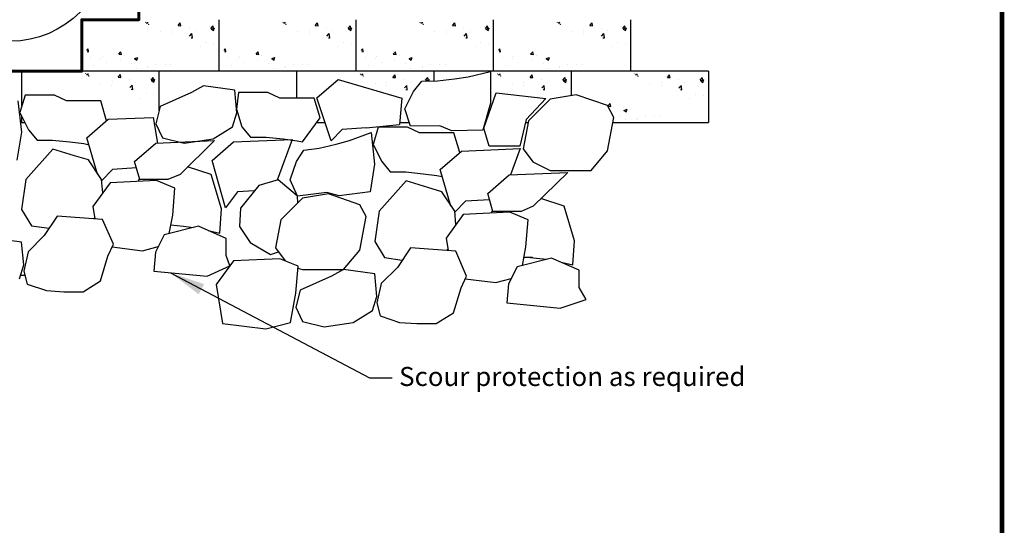
# Model space of a CAD drawing. Units: inches. Extents: x -12274 to 4983, y -1079 to 3884.
# Drawn here: x -5628 to -5348, y 2840 to 2983 of the extents above; entities that cross this region are included whole.
import ezdxf

# ---------------------------------------------------------------- set-up
doc = ezdxf.new("R2010")
doc.units = ezdxf.units.IN
doc.header["$LTSCALE"] = 0.5
doc.header["$MEASUREMENT"] = 0
doc.linetypes.add('HIDDEN', pattern=[0.375, 0.25, -0.125])
doc.layers.get('0').update_dxf_attribs({"lineweight": 0})
for name, color, linetype in [('BLKOL', 3, 'Continuous'), ('MISC_OBJECTS', 6, 'Continuous'), ('NEW', 5, 'Continuous'), ('RIP_RAP', 4, 'Continuous'), ('T120', 2, 'Continuous'), ('WALL', 7, 'Continuous')]:
    doc.layers.add(name, color=color, linetype=linetype)
doc.styles.add('CGothic', font='GOTHIC.TTF', dxfattribs={"height": 0.07813})
doc.dimstyles.new('CGOTHIC', dxfattribs={"dimtxt": 1.25, "dimasz": 1.25, "dimexe": 0.5, "dimexo": 0.5, "dimgap": 0.5, "dimtad": 0, "dimtih": 1, "dimtoh": 1, "dimzin": 0, "dimdsep": 46, "dimtxsty": 'CGothic', "dimcen": 0.09, "dimclrd": 256, "dimclre": 256, "dimclrt": 256, "dimadec": 0, "dimazin": 0, "dimtfac": 1, "dimtofl": 0, "dimtmove": 0, "dimatfit": 3, "dimfxl": 1, "dimtolj": 1, "dimtzin": 0, "dimarcsym": 0})

msp = doc.modelspace()

# ---------------------------------------------------------------- hatches: boundary and pattern name
at = {"layer": 'BLKOL', "linetype": 'Continuous'}
h = msp.add_hatch(dxfattribs=at)
h.set_pattern_fill('AR-CONC', scale=1.301704, style=0)
h.set_pattern_definition([(50, (-7484.911, 2935.997), (9.336605, -0.816847), [0.97628, -10.73906]), (355, (-7484.911, 2935.997), (-1.80613, 9.791316), [0.781022, -8.591247]), (100.4514, (-7484.133, 2935.929), (7.53048, 8.974462), [0.82971, -9.126795]), (46.1842, (-7484.911, 2938.601), (13.89232, -2.15457), [1.46442, -16.10859]), (96.6356, (-7483.753, 2938.421), (12.16654, 12.68013), [1.24456, -13.69019]), (351.1842, (-7484.911, 2938.6), (12.16653, 12.68014), [1.17153, -12.88687]), (21, (-7483.6094, 2937.95), (7.769963, -5.240906), [0.97628, -10.73906]), (326, (-7483.609, 2937.95), (3.167246, 9.439308), [0.781022, -8.591247]), (71.4514, (-7482.962, 2937.513), (10.93721, 4.198393), [0.82971, -9.126795]), (37.5, (-7484.911, 2935.9973), (0.1582853, 4.333293), [0, -8.48711, 0, -8.721417, 0, -8.62379]), (7.5, (-7484.911, 2935.9973), (3.424387, 5.134073), [0, -4.97251, 0, -8.291855, 0, -3.286803]), (327.5, (-7487.814, 2935.9973), (6.948788, -0.2935977), [0, -3.25426, 0, -10.153292, 0, -13.472637]), (317.5, (-7489.1156, 2935.997), (7.591358, 1.30307), [0, -4.230538, 0, -6.742827, 0, -9.567525])])
h.paths.add_polyline_path([(-5609.479, 2976.795), (-5607.762, 2972.37), (-5609.594, 2969.198), (-5588.451, 2969.198), (-5583.439, 2970.637)])
h.paths.add_polyline_path([(-5571.821, 2982.383), (-5591.958, 2982.498), (-5585.332, 2977.837), (-5580.94, 2980.372), (-5574.501, 2973.002), (-5571.821, 2974.55)])
h = msp.add_hatch(dxfattribs=at)
h.set_pattern_fill('AR-CONC', scale=1.301704, style=0)
h.set_pattern_definition([(50, (-7445.86, 2935.997), (9.336605, -0.816847), [0.97628, -10.73906]), (355, (-7445.86, 2935.997), (-1.80613, 9.791316), [0.781022, -8.591247]), (100.4514, (-7445.082, 2935.929), (7.53048, 8.974462), [0.82971, -9.126795]), (46.1842, (-7445.86, 2938.601), (13.89232, -2.15457), [1.46442, -16.10859]), (96.6356, (-7444.702, 2938.421), (12.16654, 12.68013), [1.24456, -13.69019]), (351.1842, (-7445.86, 2938.6), (12.16653, 12.68014), [1.17153, -12.88687]), (21, (-7444.558, 2937.95), (7.769963, -5.240906), [0.97628, -10.73906]), (326, (-7444.558, 2937.95), (3.167246, 9.439308), [0.781022, -8.591247]), (71.4514, (-7443.911, 2937.513), (10.93721, 4.198393), [0.82971, -9.126795]), (37.5, (-7445.86, 2935.9973), (0.1582853, 4.333293), [0, -8.48711, 0, -8.721417, 0, -8.62379]), (7.5, (-7445.86, 2935.9973), (3.424387, 5.134073), [0, -4.97251, 0, -8.291855, 0, -3.286803]), (327.5, (-7448.7628, 2935.9973), (6.948788, -0.2935977), [0, -3.25426, 0, -10.153292, 0, -13.472637]), (317.5, (-7450.0645, 2935.997), (7.591358, 1.30307), [0, -4.230538, 0, -6.742827, 0, -9.567525])])
h.paths.add_polyline_path([(-5570.428, 2976.795), (-5568.711, 2972.37), (-5570.543, 2969.198), (-5549.4, 2969.198), (-5544.387, 2970.637)])
h.paths.add_polyline_path([(-5532.77, 2982.383), (-5552.906, 2982.498), (-5546.281, 2977.837), (-5541.889, 2980.372), (-5535.45, 2973.002), (-5532.77, 2974.55)])
h = msp.add_hatch(dxfattribs=at)
h.set_pattern_fill('AR-CONC', scale=1.301704, style=0)
h.set_pattern_definition([(50, (-7406.809, 2935.997), (9.336605, -0.816847), [0.97628, -10.73906]), (355, (-7406.809, 2935.997), (-1.80613, 9.791316), [0.781022, -8.591247]), (100.4514, (-7406.031, 2935.929), (7.53048, 8.974462), [0.82971, -9.126795]), (46.1842, (-7406.809, 2938.601), (13.89232, -2.15457), [1.46442, -16.10859]), (96.6356, (-7405.651, 2938.421), (12.16654, 12.68013), [1.24456, -13.69019]), (351.1842, (-7406.809, 2938.6), (12.16653, 12.68014), [1.17153, -12.88687]), (21, (-7405.507, 2937.95), (7.769963, -5.240906), [0.97628, -10.73906]), (326, (-7405.507, 2937.95), (3.167246, 9.439308), [0.781022, -8.591247]), (71.4514, (-7404.86, 2937.513), (10.93721, 4.198393), [0.82971, -9.126795]), (37.5, (-7406.809, 2935.9973), (0.1582853, 4.333293), [0, -8.48711, 0, -8.721417, 0, -8.62379]), (7.5, (-7406.809, 2935.9973), (3.424387, 5.134073), [0, -4.97251, 0, -8.291855, 0, -3.286803]), (327.5, (-7409.7117, 2935.9973), (6.948788, -0.2935977), [0, -3.25426, 0, -10.153292, 0, -13.472637]), (317.5, (-7411.0134, 2935.997), (7.591358, 1.30307), [0, -4.230538, 0, -6.742827, 0, -9.567525])])
h.paths.add_polyline_path([(-5531.377, 2976.795), (-5529.66, 2972.37), (-5531.492, 2969.198), (-5510.349, 2969.198), (-5505.336, 2970.637)])
h.paths.add_polyline_path([(-5493.719, 2982.383), (-5513.855, 2982.498), (-5507.23, 2977.837), (-5502.838, 2980.372), (-5496.399, 2973.002), (-5493.719, 2974.55)])
h = msp.add_hatch(dxfattribs=at)
h.set_pattern_fill('AR-CONC', scale=1.301704, style=0)
h.set_pattern_definition([(50, (-7367.758, 2935.997), (9.336605, -0.816847), [0.97628, -10.73906]), (355, (-7367.758, 2935.997), (-1.80613, 9.791316), [0.781022, -8.591247]), (100.4514, (-7366.98, 2935.929), (7.53048, 8.974462), [0.82971, -9.126795]), (46.1842, (-7367.758, 2938.601), (13.89232, -2.15457), [1.46442, -16.10859]), (96.6356, (-7366.6, 2938.421), (12.16654, 12.68013), [1.24456, -13.69019]), (351.1842, (-7367.758, 2938.6), (12.16653, 12.68014), [1.17153, -12.88687]), (21, (-7366.456, 2937.95), (7.769963, -5.240906), [0.97628, -10.73906]), (326, (-7366.456, 2937.95), (3.167246, 9.439308), [0.781022, -8.591247]), (71.4514, (-7365.809, 2937.513), (10.93721, 4.198393), [0.82971, -9.126795]), (37.5, (-7367.7578, 2935.9973), (0.1582853, 4.333293), [0, -8.48711, 0, -8.721417, 0, -8.62379]), (7.5, (-7367.758, 2935.9973), (3.424387, 5.134073), [0, -4.97251, 0, -8.291855, 0, -3.286803]), (327.5, (-7370.6606, 2935.9973), (6.948788, -0.2935977), [0, -3.25426, 0, -10.153292, 0, -13.472637]), (317.5, (-7371.962, 2935.997), (7.591358, 1.30307), [0, -4.230538, 0, -6.742827, 0, -9.567525])])
h.paths.add_polyline_path([(-5492.325, 2976.795), (-5490.609, 2972.37), (-5492.441, 2969.198), (-5471.297, 2969.198), (-5466.285, 2970.637)])
h.paths.add_polyline_path([(-5454.668, 2982.383), (-5474.804, 2982.498), (-5468.179, 2977.837), (-5463.787, 2980.372), (-5457.348, 2973.002), (-5454.668, 2974.55)])
h = msp.add_hatch(dxfattribs=at)
h.set_pattern_fill('AR-CONC', scale=1.301704, style=0)
h.set_pattern_definition([(50, (-7501.919, 2921.3524), (9.336605, -0.816847), [0.97628, -10.73906]), (355, (-7501.919, 2921.352), (-1.80613, 9.791316), [0.781022, -8.591247]), (100.4514, (-7501.141, 2921.284), (7.53048, 8.974462), [0.82971, -9.126795]), (46.1842, (-7501.919, 2923.956), (13.89232, -2.15457), [1.46442, -16.10859]), (96.6356, (-7500.762, 2923.776), (12.16654, 12.68013), [1.24456, -13.69019]), (351.1842, (-7501.92, 2923.956), (12.16653, 12.68014), [1.17153, -12.88687]), (21, (-7500.618, 2923.305), (7.769963, -5.240906), [0.97628, -10.73906]), (326, (-7500.618, 2923.305), (3.167246, 9.439308), [0.781022, -8.591247]), (71.4514, (-7499.97, 2922.868), (10.93721, 4.198393), [0.82971, -9.126795]), (37.5, (-7501.9193, 2921.3524), (0.1582853, 4.333293), [0, -8.48711, 0, -8.721417, 0, -8.62379]), (7.5, (-7501.9193, 2921.3524), (3.424387, 5.134073), [0, -4.97251, 0, -8.291855, 0, -3.286803]), (327.5, (-7504.822, 2921.3524), (6.948788, -0.2935977), [0, -3.25426, 0, -10.153292, 0, -13.472637]), (317.5, (-7506.124, 2921.3524), (7.591358, 1.30307), [0, -4.230538, 0, -6.742827, 0, -9.567525])])
h.paths.add_polyline_path([(-5588.829, 2967.738), (-5608.966, 2967.854), (-5602.341, 2963.192), (-5597.948, 2965.727), (-5591.51, 2958.357), (-5588.829, 2959.905)])
h.paths.add_polyline_path([(-5603.619, 2956.742), (-5603.16, 2955.213), (-5600.447, 2955.992)])
h = msp.add_hatch(dxfattribs=at)
h.set_pattern_fill('AR-CONC', scale=1.301704, style=0)
h.set_pattern_definition([(50, (-7423.817, 2921.288), (9.336605, -0.816847), [0.97628, -10.73906]), (355, (-7423.817, 2921.288), (-1.80613, 9.791316), [0.781022, -8.591247]), (100.4514, (-7423.039, 2921.22), (7.53048, 8.974462), [0.82971, -9.126795]), (46.1842, (-7423.817, 2923.892), (13.89232, -2.15457), [1.46442, -16.10859]), (96.6356, (-7422.66, 2923.712), (12.16654, 12.68013), [1.24456, -13.69019]), (351.1842, (-7423.817, 2923.892), (12.16653, 12.68014), [1.17153, -12.88687]), (21, (-7422.5154, 2923.241), (7.769963, -5.240906), [0.97628, -10.73906]), (326, (-7422.515, 2923.241), (3.167246, 9.439308), [0.781022, -8.591247]), (71.4514, (-7421.868, 2922.804), (10.93721, 4.198393), [0.82971, -9.126795]), (37.5, (-7423.817, 2921.2882), (0.1582853, 4.333293), [0, -8.48711, 0, -8.721417, 0, -8.62379]), (7.5, (-7423.817, 2921.288), (3.424387, 5.134073), [0, -4.97251, 0, -8.291855, 0, -3.286803]), (327.5, (-7426.72, 2921.2882), (6.948788, -0.2935977), [0, -3.25426, 0, -10.153292, 0, -13.472637]), (317.5, (-7428.0216, 2921.288), (7.591358, 1.30307), [0, -4.230538, 0, -6.742827, 0, -9.567525])])
h.paths.add_polyline_path([(-5513.275, 2965.752), (-5510.727, 2965.787), (-5510.727, 2967.674), (-5530.864, 2967.789), (-5524.238, 2963.127), (-5519.846, 2965.663), (-5516.268, 2961.567), (-5515.685, 2962.775)])
h = msp.add_hatch(dxfattribs=at)
h.set_pattern_fill('AR-CONC', scale=1.301704, style=0)
h.set_pattern_definition([(50, (-7384.766, 2921.2796), (9.336605, -0.816847), [0.97628, -10.73906]), (355, (-7384.766, 2921.28), (-1.80613, 9.791316), [0.781022, -8.591247]), (100.4514, (-7383.988, 2921.2115), (7.53048, 8.974462), [0.82971, -9.126795]), (46.1842, (-7384.766, 2923.883), (13.89232, -2.15457), [1.46442, -16.10859]), (96.6356, (-7383.608, 2923.703), (12.16654, 12.68013), [1.24456, -13.69019]), (351.1842, (-7384.766, 2923.883), (12.16653, 12.68014), [1.17153, -12.88687]), (21, (-7383.464, 2923.232), (7.769963, -5.240906), [0.97628, -10.73906]), (326, (-7383.464, 2923.232), (3.167246, 9.439308), [0.781022, -8.591247]), (71.4514, (-7382.817, 2922.795), (10.93721, 4.198393), [0.82971, -9.126795]), (37.5, (-7384.766, 2921.2796), (0.1582853, 4.333293), [0, -8.48711, 0, -8.721417, 0, -8.62379]), (7.5, (-7384.766, 2921.2796), (3.424387, 5.134073), [0, -4.97251, 0, -8.291855, 0, -3.286803]), (327.5, (-7387.6688, 2921.2796), (6.948788, -0.2935977), [0, -3.25426, 0, -10.153292, 0, -13.472637]), (317.5, (-7388.9705, 2921.2796), (7.591358, 1.30307), [0, -4.230538, 0, -6.742827, 0, -9.567525])])
h.paths.add_polyline_path([(-5471.676, 2967.666), (-5491.812, 2967.781), (-5485.187, 2963.119), (-5480.795, 2965.655), (-5474.356, 2958.284), (-5471.676, 2959.832)])
h.paths.add_polyline_path([(-5494.868, 2954.48), (-5493.515, 2958.336), (-5494.015, 2958.454), (-5495.147, 2954.48)])
h = msp.add_hatch(dxfattribs=at)
h.set_pattern_fill('AR-CONC', scale=1.301704, style=0)
h.set_pattern_definition([(50, (-7345.715, 2921.271), (9.336605, -0.816847), [0.97628, -10.73906]), (355, (-7345.715, 2921.271), (-1.80613, 9.791316), [0.781022, -8.591247]), (100.4514, (-7344.937, 2921.203), (7.53048, 8.974462), [0.82971, -9.126795]), (46.1842, (-7345.715, 2923.874), (13.89232, -2.15457), [1.46442, -16.10859]), (96.6356, (-7344.557, 2923.695), (12.16654, 12.68013), [1.24456, -13.69019]), (351.1842, (-7345.715, 2923.874), (12.16653, 12.68014), [1.17153, -12.88687]), (21, (-7344.413, 2923.2235), (7.769963, -5.240906), [0.97628, -10.73906]), (326, (-7344.413, 2923.224), (3.167246, 9.439308), [0.781022, -8.591247]), (71.4514, (-7343.766, 2922.787), (10.93721, 4.198393), [0.82971, -9.126795]), (37.5, (-7345.715, 2921.271), (0.1582853, 4.333293), [0, -8.48711, 0, -8.721417, 0, -8.62379]), (7.5, (-7345.715, 2921.271), (3.424387, 5.134073), [0, -4.97251, 0, -8.291855, 0, -3.286803]), (327.5, (-7348.6176, 2921.271), (6.948788, -0.2935977), [0, -3.25426, 0, -10.153292, 0, -13.472637]), (317.5, (-7349.9193, 2921.271), (7.591358, 1.30307), [0, -4.230538, 0, -6.742827, 0, -9.567525])])
h.paths.add_polyline_path([(-5432.625, 2967.657), (-5452.761, 2967.772), (-5446.136, 2963.11), (-5441.744, 2965.646), (-5435.305, 2958.276), (-5432.625, 2959.823)])
h.paths.add_polyline_path([(-5458.662, 2955.402), (-5458.842, 2954.471), (-5449.254, 2954.471), (-5444.242, 2955.91), (-5470.282, 2962.068), (-5470.148, 2961.722), (-5469.409, 2961.846), (-5460.504, 2958.777)])

# ---------------------------------------------------------------- linework, layer by layer
at = {"color": 7, "const_width": 1.277}
msp.add_lwpolyline([(-6308.229, 2521.837), (-5348.229, 2521.837), (-5348.229, 3121.837), (-6308.229, 3121.837)], close=True, dxfattribs=at)
at = {"layer": 'BLKOL', "color": 7, "linetype": 'Continuous'}
for p, q in [((-5610.021, 2968.537), (-5610.021, 2983.182)), ((-5570.97, 2968.537), (-5570.97, 2983.182)), ((-5531.919, 2968.537), (-5531.919, 2983.182)), ((-5492.868, 2968.537), (-5492.868, 2983.182)), ((-5453.817, 2968.537), (-5453.817, 2983.182)), ((-5431.774, 2968.537), (-5805.277, 2968.537)), ((-5627.029, 2958.728), (-5627.029, 2968.537)), ((-5587.978, 2957.338), (-5587.978, 2968.537)), ((-5548.927, 2968.624), (-5548.927, 2960.923)), ((-5509.876, 2968.624), (-5509.876, 2965.799)), ((-5470.825, 2968.624), (-5470.825, 2961.61)), ((-5431.774, 2968.537), (-5431.774, 2953.98)), ((-5627.029, 2953.892), (-5627.029, 2955.637)), ((-5626.158, 2953.893), (-5627.372, 2953.893)), ((-5540.806, 2953.893), (-5543.246, 2953.893)), ((-5516.826, 2953.893), (-5519.585, 2953.893)), ((-5495.074, 2953.893), (-5495.314, 2953.893)), ((-5483.032, 2953.893), (-5483.781, 2953.893)), ((-5431.774, 2953.893), (-5458.954, 2953.893)), ((-5481.77, 2915.573), (-5484.242, 2915.573))]:
    msp.add_line(p, q, dxfattribs=at)
at = {"layer": 'BLKOL', "color": 7, "linetype": 'HIDDEN'}
msp.add_line((-5627.422, 2910.571), (-5626.218, 2910.571), dxfattribs=at)
at = {"layer": 'BLKOL', "color": 7, "linetype": 'Continuous', "lineweight": 60}
msp.add_lwpolyline([(-5649.072, 2968.538), (-5610.021, 2968.537), (-5610.021, 2983.182), (-5593.739, 2983.182), (-5593.739, 2997.826), (-5571.796, 2997.826), (-5571.796, 3012.47), (-5583.852, 3012.47), (-5583.852, 3027.114), (-5598.552, 3027.114), (-5598.552, 3041.758), (-5676.654, 3041.758), (-5676.654, 3027.114), (-5662.238, 3027.114), (-5662.238, 3012.47), (-5688.95, 3012.47), (-5688.95, 2997.826), (-5671.842, 2997.826), (-5671.842, 2983.182), (-5649.072, 2983.182), (-5649.072, 2968.538)], close=True, dxfattribs=at)
at = {"layer": 'MISC_OBJECTS', "color": 7}
msp.add_circle((-5630.349, 3005.149), 28.068, dxfattribs=at)
at = {"layer": 'NEW', "color": 7, "linetype": 'Continuous'}
for p, q in [((-5605.367, 2939.249), (-5605.532, 2939.249)), ((-5504.91, 2930.217), (-5505.076, 2930.217))]:
    msp.add_line(p, q, dxfattribs=at)
at = {"layer": 'RIP_RAP', "color": 7}
for p, q in [((-5543.185, 2960.972), (-5537.118, 2966.213)), ((-5537.118, 2966.213), (-5519.002, 2960.861)), ((-5508.863, 2965.813), (-5503.968, 2966.372)), ((-5503.968, 2966.372), (-5500.053, 2966.917)), ((-5500.053, 2966.917), (-5493.701, 2968.478)), ((-5493.701, 2968.478), (-5493.727, 2959.465)), ((-5575.398, 2964.362), (-5578.775, 2962.521)), ((-5566.493, 2963.135), (-5575.398, 2964.362)), ((-5515.685, 2962.775), (-5513.275, 2965.752)), ((-5513.275, 2965.752), (-5508.863, 2965.813)), ((-5626.138, 2961.702), (-5627.609, 2956.796)), ((-5617.804, 2961.702), (-5626.138, 2961.702)), ((-5614.372, 2960.091), (-5617.804, 2961.702)), ((-5578.775, 2962.521), (-5587.68, 2958.533)), ((-5565.879, 2956.692), (-5566.493, 2963.135)), ((-5565.423, 2962.534), (-5565.977, 2957.716)), ((-5557.089, 2962.534), (-5565.423, 2962.534)), ((-5553.657, 2960.923), (-5557.089, 2962.534)), ((-5543.908, 2960.923), (-5553.657, 2960.923)), ((-5542.221, 2955.295), (-5543.908, 2960.923)), ((-5539.078, 2948.753), (-5543.185, 2960.972)), ((-5519.002, 2960.861), (-5519.627, 2953.39)), ((-5518.068, 2957.835), (-5515.685, 2962.775)), ((-5495.605, 2952.38), (-5492.102, 2962.365)), ((-5492.102, 2962.365), (-5477.96, 2960.791)), ((-5477.96, 2960.791), (-5483.564, 2954.782)), ((-5476.778, 2960.618), (-5482.919, 2954.482)), ((-5469.409, 2961.846), (-5476.778, 2960.618)), ((-5460.504, 2958.777), (-5469.409, 2961.846)), ((-5628.191, 2960.147), (-5627.171, 2951.192)), ((-5604.623, 2960.091), (-5614.372, 2960.091)), ((-5602.935, 2954.462), (-5604.623, 2960.091)), ((-5587.68, 2958.533), (-5588.908, 2953.623)), ((-5565.977, 2957.716), (-5564.443, 2952.723)), ((-5516.529, 2952.951), (-5518.068, 2957.835)), ((-5493.727, 2959.465), (-5495.919, 2951.766)), ((-5458.662, 2955.402), (-5460.504, 2958.777)), ((-5627.609, 2956.796), (-5625.158, 2951.89)), ((-5608.526, 2949.632), (-5602.459, 2954.874)), ((-5602.459, 2954.874), (-5589.657, 2955.43)), ((-5589.657, 2955.43), (-5588.48, 2948.119)), ((-5567.107, 2952.703), (-5565.879, 2956.692)), ((-5460.504, 2945.89), (-5458.662, 2955.402)), ((-5588.908, 2953.623), (-5587.065, 2949.634)), ((-5572.634, 2949.328), (-5567.107, 2952.703)), ((-5564.443, 2952.723), (-5561.992, 2949.78)), ((-5529.117, 2952.41), (-5535.931, 2951.989)), ((-5529.117, 2952.41), (-5519.627, 2953.39)), ((-5525.681, 2952.67), (-5527.152, 2947.764)), ((-5517.347, 2952.67), (-5525.681, 2952.67)), ((-5513.915, 2951.059), (-5517.347, 2952.67)), ((-5508.195, 2953.067), (-5516.529, 2952.951)), ((-5504.743, 2951.643), (-5508.195, 2953.067)), ((-5494.127, 2947.256), (-5495.605, 2952.38)), ((-5483.564, 2954.782), (-5485.405, 2947.256)), ((-5482.919, 2954.482), (-5484.454, 2946.504)), ((-5627.171, 2951.192), (-5628.455, 2943.29)), ((-5625.158, 2951.89), (-5622.706, 2948.947)), ((-5605.532, 2939.249), (-5608.526, 2949.632)), ((-5587.065, 2949.634), (-5580.925, 2948.1)), ((-5580.925, 2948.1), (-5572.634, 2949.328)), ((-5561.992, 2949.78), (-5557.579, 2949.78)), ((-5557.579, 2949.78), (-5552.677, 2949.289)), ((-5552.677, 2949.289), (-5548.755, 2948.799)), ((-5535.931, 2951.989), (-5539.078, 2948.753)), ((-5533.863, 2948.827), (-5527.735, 2951.114)), ((-5527.735, 2951.114), (-5526.715, 2942.16)), ((-5504.166, 2951.059), (-5513.915, 2951.059)), ((-5495.919, 2951.766), (-5504.743, 2951.643)), ((-5502.479, 2945.43), (-5504.166, 2951.059)), ((-5622.706, 2948.947), (-5618.294, 2948.947)), ((-5618.294, 2948.947), (-5613.391, 2948.456)), ((-5613.391, 2948.456), (-5609.469, 2947.966)), ((-5609.469, 2947.966), (-5607.944, 2947.614)), ((-5594.975, 2942.859), (-5588.908, 2948.1)), ((-5588.908, 2948.1), (-5572.211, 2948.827)), ((-5572.211, 2948.827), (-5582.056, 2939.206)), ((-5572.961, 2943.205), (-5566.894, 2948.447)), ((-5566.894, 2948.447), (-5550.198, 2949.173)), ((-5550.198, 2949.173), (-5554.414, 2937.566)), ((-5548.755, 2948.799), (-5547.23, 2948.447)), ((-5546.86, 2946.134), (-5542.485, 2946.708)), ((-5542.485, 2946.708), (-5537.688, 2947.831)), ((-5537.688, 2947.831), (-5533.863, 2948.827)), ((-5527.152, 2947.764), (-5524.701, 2942.858)), ((-5502.003, 2945.842), (-5485.306, 2946.568)), ((-5485.405, 2947.256), (-5494.127, 2947.256)), ((-5485.306, 2946.568), (-5488.024, 2939.087)), ((-5484.454, 2946.504), (-5481.671, 2942.796)), ((-5618.213, 2946.384), (-5625.889, 2937.793)), ((-5612.072, 2944.543), (-5618.213, 2946.384)), ((-5608.08, 2943.316), (-5612.072, 2944.543)), ((-5548.908, 2942.898), (-5546.86, 2946.134)), ((-5508.07, 2940.6), (-5502.003, 2945.842)), ((-5465.11, 2940.367), (-5460.504, 2945.89)), ((-5604.396, 2937.793), (-5608.08, 2943.316)), ((-5594.459, 2941.07), (-5601.273, 2940.649)), ((-5593.497, 2937.735), (-5594.975, 2942.859)), ((-5573.232, 2939.206), (-5579.892, 2941.37)), ((-5569.083, 2929.755), (-5572.961, 2943.205)), ((-5550.701, 2937.715), (-5548.908, 2942.898)), ((-5526.715, 2942.16), (-5527.998, 2934.258)), ((-5524.701, 2942.858), (-5522.25, 2939.915)), ((-5481.671, 2942.796), (-5476.778, 2940.367)), ((-5601.273, 2940.649), (-5604.42, 2937.413)), ((-5582.056, 2939.206), (-5585.488, 2937.735)), ((-5570.29, 2929.395), (-5573.232, 2939.206)), ((-5522.25, 2939.915), (-5517.837, 2939.915)), ((-5517.837, 2939.915), (-5512.935, 2939.424)), ((-5512.935, 2939.424), (-5509.013, 2938.934)), ((-5509.013, 2938.934), (-5507.488, 2938.582)), ((-5505.076, 2930.217), (-5508.07, 2940.6)), ((-5494.518, 2933.827), (-5488.451, 2939.068)), ((-5488.451, 2939.068), (-5471.755, 2939.795)), ((-5471.755, 2939.795), (-5481.6, 2930.174)), ((-5476.778, 2940.367), (-5465.11, 2940.367)), ((-5625.889, 2937.793), (-5627.117, 2929.202)), ((-5601.939, 2936.873), (-5606.852, 2930.122)), ((-5604.048, 2933.975), (-5604.396, 2937.793)), ((-5588.736, 2937.486), (-5601.939, 2936.873)), ((-5593.823, 2937.735), (-5593.97, 2937.243)), ((-5585.488, 2937.735), (-5593.823, 2937.735)), ((-5593.497, 2937.735), (-5593.497, 2937.735)), ((-5583.517, 2935.338), (-5588.736, 2937.486)), ((-5584.131, 2927.668), (-5583.517, 2935.338)), ((-5559.659, 2936.11), (-5564.879, 2929.667)), ((-5554.133, 2937.645), (-5559.659, 2936.11)), ((-5548.606, 2933.042), (-5554.133, 2937.645)), ((-5548.606, 2933.042), (-5550.701, 2937.715)), ((-5517.756, 2937.352), (-5525.433, 2928.761)), ((-5511.615, 2935.511), (-5517.756, 2937.352)), ((-5507.624, 2934.284), (-5511.615, 2935.511)), ((-5565.707, 2934.222), (-5569.083, 2929.755)), ((-5560.951, 2934.516), (-5565.707, 2934.222)), ((-5547.233, 2932.443), (-5553.374, 2926.306)), ((-5540.342, 2934.125), (-5548.606, 2933.042)), ((-5548.516, 2931.161), (-5548.606, 2933.042)), ((-5539.864, 2933.67), (-5547.233, 2932.443)), ((-5536.748, 2933.112), (-5540.342, 2934.125)), ((-5530.959, 2930.602), (-5539.864, 2933.67)), ((-5527.998, 2934.258), (-5536.748, 2933.112)), ((-5503.939, 2928.761), (-5507.624, 2934.284)), ((-5493.041, 2928.703), (-5494.518, 2933.827)), ((-5606.852, 2930.122), (-5606.264, 2926.596)), ((-5564.879, 2929.667), (-5565.186, 2924.451)), ((-5529.117, 2927.227), (-5530.959, 2930.602)), ((-5500.816, 2931.617), (-5503.963, 2928.381)), ((-5494.002, 2932.038), (-5500.816, 2931.617)), ((-5481.6, 2930.174), (-5485.032, 2928.703)), ((-5472.775, 2930.174), (-5479.436, 2932.338)), ((-5469.834, 2920.363), (-5472.775, 2930.174)), ((-5627.117, 2929.202), (-5624.354, 2924.599)), ((-5616.985, 2927.361), (-5620.669, 2921.838)), ((-5604.089, 2926.44), (-5616.985, 2927.361)), ((-5606.525, 2926.614), (-5606.322, 2926.942)), ((-5585.105, 2922.41), (-5584.131, 2927.668)), ((-5570.78, 2922.527), (-5570.29, 2929.395)), ((-5530.959, 2917.715), (-5529.117, 2927.227)), ((-5525.433, 2928.761), (-5526.661, 2920.17)), ((-5501.483, 2927.841), (-5506.396, 2921.09)), ((-5503.592, 2924.943), (-5503.939, 2928.761)), ((-5488.28, 2928.454), (-5501.483, 2927.841)), ((-5493.366, 2928.703), (-5493.514, 2928.211)), ((-5485.032, 2928.703), (-5493.366, 2928.703)), ((-5493.041, 2928.703), (-5493.041, 2928.703)), ((-5483.06, 2926.306), (-5488.28, 2928.454)), ((-5624.354, 2924.599), (-5619.288, 2923.909)), ((-5601.018, 2919.383), (-5604.089, 2926.44)), ((-5576.81, 2924.485), (-5586.615, 2922.032)), ((-5584.653, 2924.848), (-5581.076, 2924.49)), ((-5581.076, 2924.49), (-5578.22, 2924.132)), ((-5568.966, 2921.051), (-5576.81, 2924.485)), ((-5565.186, 2924.451), (-5562.116, 2919.848)), ((-5553.374, 2926.306), (-5554.909, 2918.329)), ((-5483.674, 2918.636), (-5483.06, 2926.306)), ((-5620.669, 2921.838), (-5625.275, 2917.235)), ((-5586.615, 2922.032), (-5589.067, 2917.126)), ((-5574.077, 2923.289), (-5570.78, 2922.527)), ((-5627.117, 2919.997), (-5636.022, 2921.224)), ((-5626.503, 2913.553), (-5627.117, 2919.997)), ((-5602.554, 2916.008), (-5601.018, 2919.383)), ((-5601.365, 2918.621), (-5592.728, 2917.542)), ((-5592.728, 2917.542), (-5588.279, 2918.702)), ((-5568.966, 2916.145), (-5568.966, 2921.051)), ((-5562.116, 2919.848), (-5556.282, 2916.473)), ((-5526.661, 2920.17), (-5523.897, 2915.567)), ((-5506.396, 2921.09), (-5505.807, 2917.564)), ((-5484.648, 2913.378), (-5483.674, 2918.636)), ((-5470.324, 2913.495), (-5469.834, 2920.363)), ((-5625.275, 2917.235), (-5626.503, 2911.712)), ((-5604.703, 2908.951), (-5602.554, 2916.008)), ((-5589.067, 2917.126), (-5589.557, 2911.73)), ((-5567.912, 2913.235), (-5568.966, 2916.145)), ((-5556.282, 2916.473), (-5554.091, 2917.239)), ((-5554.909, 2918.329), (-5552.126, 2914.621)), ((-5535.565, 2912.192), (-5530.959, 2917.715)), ((-5516.528, 2918.329), (-5520.213, 2912.806)), ((-5503.632, 2917.408), (-5516.528, 2918.329)), ((-5506.069, 2917.582), (-5505.865, 2917.91)), ((-5500.562, 2910.351), (-5503.632, 2917.408)), ((-5484.197, 2915.816), (-5480.619, 2915.458)), ((-5627.731, 2909.565), (-5626.503, 2913.553)), ((-5574.359, 2910.259), (-5567.912, 2913.235)), ((-5566.884, 2914.647), (-5571.797, 2907.896)), ((-5553.681, 2915.26), (-5566.884, 2914.647)), ((-5548.461, 2913.113), (-5553.681, 2915.26)), ((-5549.075, 2905.442), (-5548.461, 2913.113)), ((-5523.897, 2915.567), (-5518.831, 2914.877)), ((-5486.159, 2913), (-5488.61, 2908.094)), ((-5476.353, 2915.453), (-5486.159, 2913)), ((-5480.619, 2915.458), (-5477.763, 2915.1)), ((-5468.509, 2912.019), (-5476.353, 2915.453)), ((-5473.621, 2914.257), (-5470.324, 2913.495)), ((-5626.503, 2911.712), (-5625.582, 2908.03)), ((-5589.557, 2911.73), (-5574.359, 2910.259)), ((-5548.504, 2912.583), (-5547.233, 2912.192)), ((-5538.943, 2910.351), (-5547.847, 2906.362)), ((-5547.233, 2912.192), (-5535.565, 2912.192)), ((-5535.565, 2912.192), (-5538.943, 2910.351)), ((-5526.661, 2910.965), (-5535.565, 2912.192)), ((-5526.047, 2904.521), (-5526.661, 2910.965)), ((-5520.213, 2912.806), (-5524.818, 2908.203)), ((-5502.097, 2906.976), (-5500.562, 2910.351)), ((-5468.509, 2907.113), (-5468.509, 2912.019)), ((-5625.582, 2908.03), (-5620.055, 2906.189)), ((-5571.797, 2907.896), (-5569.954, 2896.851)), ((-5524.818, 2908.203), (-5526.047, 2902.68)), ((-5500.908, 2909.589), (-5492.271, 2908.51)), ((-5492.271, 2908.51), (-5487.823, 2909.67)), ((-5488.61, 2908.094), (-5489.1, 2902.698)), ((-5620.055, 2906.189), (-5615.142, 2905.883)), ((-5615.142, 2905.883), (-5609.616, 2905.883)), ((-5550.61, 2897.157), (-5549.075, 2905.442)), ((-5547.847, 2906.362), (-5549.075, 2901.453)), ((-5527.275, 2900.533), (-5526.047, 2904.521)), ((-5504.246, 2899.919), (-5502.097, 2906.976)), ((-5466.548, 2903.679), (-5468.509, 2907.113)), ((-5526.047, 2902.68), (-5525.126, 2898.998)), ((-5489.1, 2902.698), (-5473.902, 2901.227)), ((-5473.902, 2901.227), (-5466.548, 2903.679)), ((-5549.075, 2901.453), (-5547.233, 2897.464)), ((-5532.802, 2897.157), (-5527.275, 2900.533)), ((-5525.126, 2898.998), (-5519.599, 2897.157)), ((-5569.954, 2896.851), (-5557.673, 2895.316)), ((-5557.673, 2895.316), (-5550.61, 2897.157)), ((-5547.233, 2897.464), (-5541.092, 2895.93)), ((-5541.092, 2895.93), (-5532.802, 2897.157)), ((-5519.599, 2897.157), (-5514.686, 2896.851)), ((-5514.686, 2896.851), (-5509.159, 2896.851))]:
    msp.add_line(p, q, dxfattribs=at)
at = {"layer": 'RIP_RAP', "color": 7, "linetype": 'Continuous'}
for p, q in [((-5609.616, 2905.883), (-5604.703, 2908.951)), ((-5509.159, 2896.851), (-5504.246, 2899.919))]:
    msp.add_line(p, q, dxfattribs=at)
at = {"layer": 'WALL'}
msp.add_line((-5547.23, 2948.447), (-5542.221, 2955.295), dxfattribs=at)

# ---------------------------------------------------------------- texts
at = {"layer": 'T120', "color": 7, "linetype": 'Continuous', "insert": (-5519.751, 2884.504), "char_height": 5.415, "width": 102.16526, "attachment_point": 1, "style": 'CGothic'}
msp.add_mtext('{\\fCentury Gothic|b0|i0|c0|p34;Scour protection as required}', dxfattribs=at)

# ---------------------------------------------------------------- leaders
msp.add_leader([(-5584.815, 2911.271, 1.298), (-5528.199, 2881.388, 1.298), (-5521.749, 2881.388, 1.298)], dimstyle='CGOTHIC', override={"dimasz": 10, "dimgap": 0.09, "dimtad": 0})

doc.saveas('drawing.dxf')
